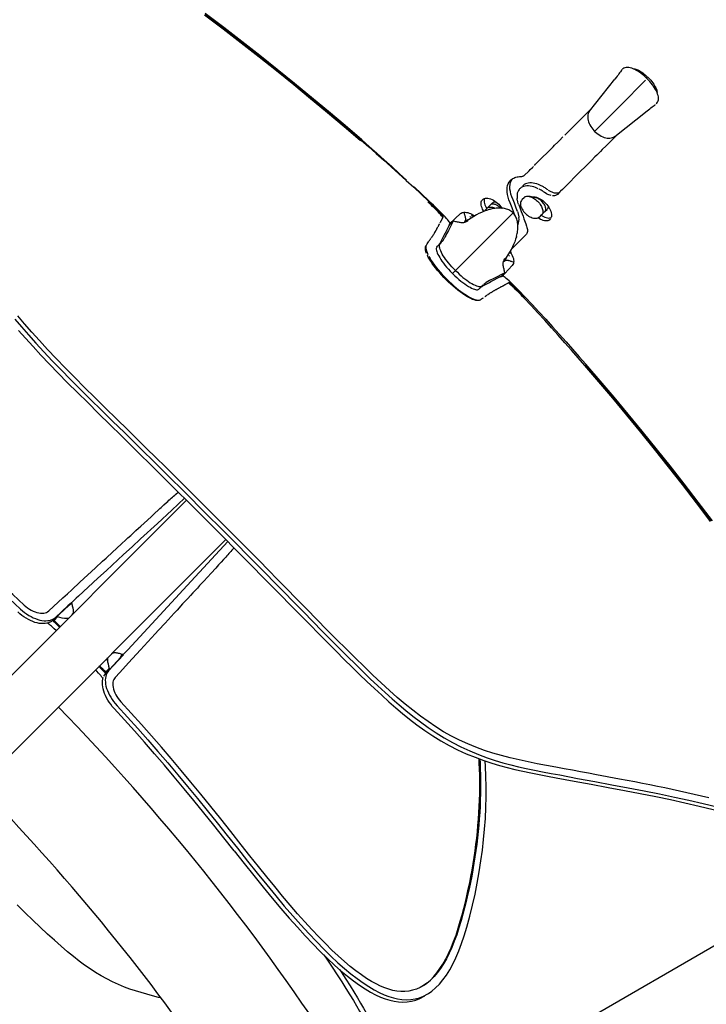
# Model space of a CAD drawing. Extents: x -553 to 568, y -553 to 2667.
# Drawn here: x 253 to 363, y 206 to 363 of the extents above; entities that cross this region are included whole.
import ezdxf

# ---------------------------------------------------------------- set-up
doc = ezdxf.new("R2010")
doc.units = 0
doc.header["$MEASUREMENT"] = 0
doc.layers.add('Luceplan', color=250, linetype='Continuous')

# ---------------------------------------------------------------- blocks, each defined once
blk = doc.blocks.new('Luceplan_Hope_D66-42_(top view)')
at = {"layer": 'Luceplan'}
for p, q in [((285.8, 361.35), (282.86, 363.58)), ((349.06, 354.46), (348.95, 354.31)), ((349.09, 354.5), (349.06, 354.46)), ((349.1, 354.52), (349.09, 354.5)), ((350.29, 354.99), (350.07, 355.01)), ((351.25, 354.67), (351, 354.79)), ((344.03, 348.06), (348.06, 353.14)), ((348.26, 353.4), (348.06, 353.14)), ((351.59, 351.59), (352.97, 352.97)), ((352.97, 353.44), (352.73, 353.65)), ((353.64, 352.74), (353.43, 352.98)), ((351.59, 351.59), (350.33, 350.33)), ((354.78, 351.01), (354.67, 351.26)), ((354.88, 350.77), (354.78, 351.01)), ((344.83, 344.83), (350.33, 350.33)), ((354.77, 349.34), (354.87, 349.49)), ((354.87, 349.49), (354.95, 349.67)), ((355.01, 350.08), (354.99, 350.3)), ((342.66, 346.79), (344.39, 348.51)), ((354.32, 348.96), (354.47, 349.07)), ((354.47, 349.07), (354.5, 349.09)), ((354.71, 349.27), (354.77, 349.34)), ((344.83, 344.83), (344.99, 344.69)), ((347.51, 343.39), (346.66, 342.53)), ((348.52, 344.39), (347.51, 343.39)), ((348.01, 343.99), (348.06, 344.03)), ((335.62, 339.76), (338.24, 342.37)), ((338.24, 342.37), (338.47, 342.61)), ((346.66, 342.53), (346.07, 341.94)), ((345.18, 341.05), (344.89, 340.76)), ((343.54, 339.41), (342.41, 338.27)), ((344.06, 339.92), (343.54, 339.41)), ((331.41, 336.94), (331.43, 336.96)), ((331.43, 336.96), (331.57, 337.1)), ((331.57, 337.1), (331.7, 337.22)), ((333.76, 337.89), (334.26, 338.4)), ((342.41, 338.27), (340.22, 336.08)), ((337.31, 335.6), (337.19, 335.68)), ((337.46, 335.49), (337.66, 335.37)), ((318.83, 333.42), (318.46, 333.78)), ((326.94, 333.89), (326.99, 333.94)), ((331.4, 333.44), (331.21, 333.96)), ((331.87, 333.91), (331.67, 334.43)), ((332.07, 333.39), (331.87, 333.91)), ((333.33, 334.03), (333.62, 334.32)), ((334.52, 334.46), (334.43, 334.48)), ((335.45, 334.27), (334.58, 334.45)), ((334.88, 334.39), (334.99, 334.41)), ((334.99, 334.41), (335.17, 334.41)), ((335.05, 334.35), (335.11, 334.41)), ((335.17, 334.41), (335.37, 334.39)), ((339.33, 335.19), (338.95, 334.81)), ((319.2, 333.08), (318.83, 333.42)), ((327.35, 332.19), (327.33, 332.14)), ((327.38, 333.13), (327.48, 332.91)), ((327.49, 332.37), (327.72, 332.6)), ((328.25, 333.12), (327.72, 332.6)), ((327.72, 332.6), (327.81, 332.67)), ((327.81, 332.67), (327.91, 332.72)), ((327.91, 332.72), (328.02, 332.76)), ((328.25, 333.12), (328.6, 333.47)), ((328.32, 333.18), (328.25, 333.12)), ((331.7, 332.66), (331.4, 333.44)), ((331.98, 331.91), (331.7, 332.66)), ((332.36, 332.6), (332.07, 333.39)), ((332.56, 332.06), (332.36, 332.6)), ((332.74, 333.23), (332.88, 332.85)), ((332.88, 332.85), (333.16, 332.09)), ((336.94, 332.06), (337.29, 332.41)), ((320.51, 331.77), (320.21, 332.08)), ((320.4, 330.58), (320.45, 330.65)), ((320.5, 330.76), (320.76, 331.24)), ((320.78, 331.49), (320.51, 331.77)), ((321.77, 330.11), (323.5, 331.74)), ((322.25, 322.24), (331.86, 331.86)), ((324.43, 330.64), (324.11, 330.33)), ((325.07, 331.27), (324.97, 331.19)), ((332.1, 331.6), (331.98, 331.91)), ((332.1, 331.6), (332.11, 331.54)), ((333.16, 332.09), (333.3, 331.7)), ((336.18, 331.3), (336.41, 331.53)), ((336.37, 331.49), (336.5, 331.41)), ((336.94, 332.06), (336.41, 331.53)), ((337.75, 330.8), (337.69, 330.75)), ((337.8, 330.86), (337.75, 330.8)), ((320.04, 329.88), (320.07, 329.95)), ((321.1, 328.67), (321.71, 329.86)), ((322.34, 330.56), (321.57, 329.08)), ((321.83, 330.22), (321.68, 329.94)), ((321.71, 329.86), (321.79, 330.01)), ((321.79, 330.01), (322.34, 330.56)), ((321.83, 330.22), (321.82, 330.26)), ((322.59, 330.5), (322.35, 330.56)), ((332.63, 329.94), (332.65, 329.99)), ((318.63, 327.56), (318.68, 327.63)), ((318.68, 327.63), (318.72, 327.68)), ((319.15, 328.32), (319.2, 328.4)), ((320.41, 327.36), (320.58, 327.68)), ((320.58, 327.68), (320.75, 328)), ((320.75, 328), (320.92, 328.33)), ((320.78, 327.56), (320.79, 327.59)), ((320.8, 327.59), (321.01, 327.99)), ((320.92, 328.33), (321.1, 328.67)), ((321.15, 328.26), (321.01, 327.99)), ((333.91, 328.38), (331.58, 326.04)), ((318.07, 326.74), (318.06, 326.74)), ((318.07, 326.74), (318.12, 326.82)), ((318.12, 326.82), (318.21, 326.96)), ((318.21, 326.96), (318.29, 327.08)), ((318.29, 327.08), (318.41, 327.25)), ((319.67, 326.32), (319.64, 326.2)), ((319.72, 326.4), (319.67, 326.32)), ((319.72, 326.41), (319.86, 326.56)), ((320.24, 327.03), (320.41, 327.36)), ((320.26, 326.94), (320.4, 327.1)), ((320.18, 324.74), (320.36, 324.46)), ((320.36, 324.46), (320.55, 324.17)), ((330.64, 324.43), (330.33, 324.11)), ((330.74, 324.76), (330.42, 324.32)), ((331.27, 325.07), (331.19, 324.98)), ((331.41, 325.82), (331.42, 325.68)), ((331.74, 323.5), (330.55, 322.23)), ((321.86, 322.6), (322.18, 322.27)), ((322.18, 322.27), (322.27, 322.18)), ((322.27, 322.18), (322.6, 321.86)), ((328.79, 321.42), (328.13, 321.08)), ((328.33, 320.92), (329.86, 321.71)), ((330.56, 322.34), (328.79, 321.42)), ((329.86, 321.71), (330.01, 321.79)), ((329.94, 321.68), (330.22, 321.82)), ((330.01, 321.79), (330.56, 322.34)), ((330.55, 322.23), (330.11, 321.76)), ((324.47, 320.35), (324.75, 320.17)), ((326.41, 319.72), (326.56, 319.86)), ((327.03, 320.24), (327.35, 320.41)), ((327.35, 320.41), (327.7, 320.59)), ((327.56, 320.78), (327.59, 320.79)), ((328.13, 321.08), (327.59, 320.8)), ((327.7, 320.59), (328.1, 320.8)), ((328.1, 320.8), (328.33, 320.92)), ((331.07, 320.66), (330.65, 320.45)), ((331.24, 320.76), (331.07, 320.66)), ((331.49, 320.78), (331.22, 321.03)), ((331.77, 320.51), (331.49, 320.78)), ((332.08, 320.21), (331.77, 320.51)), ((327.09, 318.29), (327.02, 318.25)), ((327.56, 318.63), (327.48, 318.58)), ((327.64, 318.69), (327.56, 318.63)), ((327.68, 318.72), (327.64, 318.69)), ((328.49, 319.26), (328.41, 319.21)), ((328.71, 319.39), (328.62, 319.34)), ((333.43, 318.84), (333.08, 319.2)), ((333.78, 318.46), (333.43, 318.84)), ((326.61, 317.99), (326.49, 317.93)), ((326.74, 318.06), (326.74, 318.06)), ((278.19, 287.12), (278.57, 287.44)), ((279.87, 286.14), (226.83, 233.1)), ((279.58, 286.44), (277.53, 284.56)), ((274.28, 283.56), (274.57, 283.83)), ((274.57, 283.83), (275.62, 284.79)), ((277.53, 284.56), (275.24, 282.45)), ((286.14, 279.87), (233.1, 226.83)), ((286.44, 279.57), (283.85, 276.77)), ((283.85, 276.77), (279.97, 272.56)), ((283.79, 274.53), (282.62, 273.26)), ((282.62, 273.26), (281.96, 272.54)), ((279.97, 272.56), (274.97, 267.13)), ((261.55, 269.83), (260.99, 269.32)), ((262.34, 270.56), (261.56, 269.78)), ((261.56, 269.78), (261.6, 269.64)), ((261.6, 269.64), (261.66, 269.43)), ((262.66, 270.86), (262.34, 270.56)), ((261.12, 269.37), (258.85, 267.28)), ((260.99, 269.32), (259, 267.48)), ((261.23, 269.45), (261.12, 269.37)), ((258.1, 266.35), (257.96, 266.42)), ((258.57, 266.96), (258.52, 266.98)), ((258.85, 267.28), (258.56, 267.01)), ((258.64, 266.92), (258.57, 266.96)), ((259.41, 266.39), (258.63, 267.08)), ((258.78, 266.79), (258.85, 266.73)), ((259.36, 267.58), (258.79, 267.02)), ((258.79, 267.02), (259.57, 266.23)), ((258.81, 267.32), (259, 267.48)), ((258.85, 266.73), (259.14, 266.46)), ((259.14, 266.46), (259.25, 266.36)), ((259.39, 266.36), (259.38, 266.37)), ((259.41, 266.34), (259.39, 266.36)), ((260.71, 267.29), (260.58, 267.3)), ((260.8, 267.29), (260.58, 267.3)), ((261.04, 267.31), (260.8, 267.29)), ((274.97, 267.13), (272.45, 264.39)), ((258.39, 266.08), (258.24, 266.22)), ((258.59, 265.89), (258.39, 266.08)), ((258.83, 265.67), (258.59, 265.89)), ((259.11, 265.41), (258.83, 265.67)), ((259.25, 266.36), (259.68, 265.95)), ((259.51, 266.25), (259.41, 266.34)), ((259.58, 266.17), (259.51, 266.25)), ((260.07, 266.34), (260.07, 266.34)), ((274.88, 264.85), (272.56, 262.33)), ((272.45, 264.39), (270.56, 262.34)), ((269.36, 261.68), (269.21, 261.72)), ((269.5, 261.64), (269.36, 261.68)), ((270.56, 262.34), (269.78, 261.56)), ((272.56, 262.33), (271.93, 261.65)), ((267.02, 258.56), (269.37, 261.12)), ((267.31, 261.04), (267.29, 260.8)), ((267.29, 260.8), (267.3, 260.58)), ((267.3, 260.58), (267.29, 260.7)), ((267.48, 258.99), (269.83, 261.55)), ((265.59, 258.92), (265.39, 259.12)), ((265.86, 258.62), (265.59, 258.92)), ((265.95, 259.68), (266.16, 259.46)), ((266.26, 259.41), (266.12, 259.54)), ((266.23, 259.57), (266.14, 259.65)), ((266.16, 259.46), (266.3, 259.31)), ((266.75, 259.06), (266.23, 259.57)), ((266.3, 259.31), (266.56, 259.04)), ((266.32, 259.34), (266.32, 259.35)), ((266.32, 259.34), (266.32, 259.34)), ((266.34, 260.07), (266.34, 260.07)), ((266.39, 259.41), (267.08, 258.63)), ((267.02, 258.8), (266.75, 259.06)), ((266.9, 258.66), (266.92, 258.64)), ((266.93, 258.62), (266.92, 258.64)), ((266.98, 258.52), (266.93, 258.62)), ((267.58, 259.36), (267.02, 258.8)), ((269.24, 258.73), (268.51, 257.94)), ((266.42, 257.96), (266.35, 258.1)), ((267.1, 258.36), (267.02, 258.1)), ((389.8, 230.17), (334.67, 198.34))]:
    blk.add_line(p, q, dxfattribs=at)
for points in [[(307.59, 343.3), (304.97, 345.56), (302.32, 347.8), (299.64, 350.02), (296.94, 352.24), (294.2, 354.44), (291.42, 356.65), (288.58, 358.86), (285.7, 361.07), (282.75, 363.3)], [(282.84, 363.42), (285.81, 361.17), (288.72, 358.94), (291.56, 356.72), (294.35, 354.51), (297.09, 352.31), (299.78, 350.1), (302.45, 347.88), (305.08, 345.65), (307.69, 343.41)], [(307.77, 343.46), (305.13, 345.74), (302.48, 347.99), (299.79, 350.24), (297.08, 352.46), (294.33, 354.68), (291.54, 356.9), (288.7, 359.12), (285.8, 361.35)], [(348.95, 354.31), (348.83, 354.14), (348.7, 353.97)], [(349.21, 354.64), (349.18, 354.61), (349.14, 354.56), (349.1, 354.52)], [(349.66, 354.94), (349.49, 354.87), (349.33, 354.76), (349.27, 354.71)], [(350.07, 355.01), (349.86, 354.99), (349.66, 354.94)], [(351, 354.79), (350.76, 354.88), (350.52, 354.95), (350.29, 354.99)], [(351.02, 354.78), (351.1, 354.78), (351.24, 354.77), (351.39, 354.73), (351.56, 354.68), (351.75, 354.6), (351.94, 354.5), (352.14, 354.38), (352.34, 354.25), (352.55, 354.11), (352.75, 353.95), (352.97, 353.77), (353.18, 353.58), (353.38, 353.38)], [(352.73, 353.65), (352.49, 353.86), (352.24, 354.05), (351.99, 354.23), (351.74, 354.4), (351.49, 354.54), (351.25, 354.67)], [(348.7, 353.97), (348.57, 353.79), (348.42, 353.6), (348.26, 353.4)], [(353.43, 352.98), (353.2, 353.21), (352.97, 353.44)], [(353.38, 353.38), (353.58, 353.18), (353.77, 352.97), (353.94, 352.76), (354.11, 352.55), (354.25, 352.34), (354.38, 352.14), (354.5, 351.94), (354.59, 351.76), (354.67, 351.57), (354.73, 351.4), (354.77, 351.24), (354.78, 351.1), (354.78, 351.02)], [(354.67, 351.26), (354.54, 351.5), (354.39, 351.75), (354.22, 352), (354.04, 352.25), (353.85, 352.5), (353.64, 352.74)], [(354.99, 350.3), (354.95, 350.53), (354.88, 350.77)], [(354.95, 349.67), (354.99, 349.86), (355.01, 350.08)], [(344.03, 348.06), (343.98, 347.99), (343.89, 347.83)], [(348.06, 344.03), (353.2, 348.11), (353.41, 348.27), (353.61, 348.43), (353.8, 348.58), (353.98, 348.71)], [(353.98, 348.71), (354.15, 348.84), (354.32, 348.96)], [(354.68, 349.25), (354.67, 349.24), (354.66, 349.23), (354.65, 349.23), (354.64, 349.22)], [(354.7, 349.27), (354.7, 349.27)], [(341.7, 345.83), (342.03, 346.15), (342.66, 346.79)], [(343.89, 347.83), (343.82, 347.65), (343.77, 347.46), (343.75, 347.25)], [(343.75, 347.25), (343.75, 347.04), (343.77, 346.81), (343.82, 346.58), (343.89, 346.34), (343.98, 346.1), (344.1, 345.86), (344.23, 345.63), (344.38, 345.39)], [(340.1, 344.24), (340.41, 344.55), (340.73, 344.86), (341.05, 345.18), (341.7, 345.83)], [(344.38, 345.39), (344.54, 345.17), (344.72, 344.96), (344.83, 344.83)], [(307.69, 343.41), (308.89, 342.36), (310.09, 341.3), (311.28, 340.24), (312.48, 339.17), (313.67, 338.09), (314.86, 337.01), (316.04, 335.93), (317.22, 334.83), (318.4, 333.73)], [(307.77, 343.46), (308.97, 342.41), (310.17, 341.35), (311.36, 340.29), (312.55, 339.22), (313.74, 338.14), (314.92, 337.06)], [(338.47, 342.61), (338.97, 343.1), (339.24, 343.37)], [(339.24, 343.37), (339.8, 343.94)], [(344.99, 344.69), (345.2, 344.52), (345.43, 344.36)], [(345.43, 344.36), (345.66, 344.21), (345.89, 344.08), (346.13, 343.97), (346.37, 343.88), (346.61, 343.81), (346.84, 343.77), (347.07, 343.75)], [(347.07, 343.75), (347.29, 343.75), (347.49, 343.78), (347.68, 343.83), (347.85, 343.9), (348.01, 343.99)], [(346.07, 341.94), (345.77, 341.64), (345.18, 341.05)], [(344.89, 340.76), (344.33, 340.2), (344.06, 339.92)], [(253.15, 313.16), (254.26, 311.9), (255.45, 310.58), (256.71, 309.22), (258.05, 307.81), (259.47, 306.34), (260.95, 304.84), (262.51, 303.28), (264.15, 301.66), (265.86, 299.96), (267.65, 298.2), (269.51, 296.38)], [(252.57, 314.93), (253.6, 313.7), (254.71, 312.43), (255.9, 311.12), (257.17, 309.75), (258.51, 308.33), (259.93, 306.87), (261.41, 305.36), (262.97, 303.8), (264.61, 302.18), (266.32, 300.48), (268.12, 298.72), (269.99, 296.89)], [(270.52, 297.33), (268.72, 299.09), (266.98, 300.8), (265.29, 302.47), (263.66, 304.09), (262.09, 305.66), (260.58, 307.19), (259.14, 308.67), (257.77, 310.12), (256.47, 311.53), (255.25, 312.89), (254.1, 314.2), (253.04, 315.48)], [(334.26, 338.4), (334.43, 338.57), (334.6, 338.74)], [(334.6, 338.74), (334.94, 339.08), (335.11, 339.25)], [(335.28, 339.42), (335.45, 339.59), (335.62, 339.76)], [(330.91, 335.16), (330.9, 335.53), (330.92, 335.88), (330.99, 336.2), (331.1, 336.48), (331.25, 336.73), (331.41, 336.94)], [(331.38, 336.35), (331.45, 336.67), (331.56, 336.96), (331.7, 337.21)], [(331.7, 337.22), (331.84, 337.32), (331.99, 337.4), (332.16, 337.48), (332.33, 337.54), (332.51, 337.59), (332.69, 337.62), (332.89, 337.64), (333.17, 337.65)], [(333.17, 337.65), (333.26, 337.66), (333.35, 337.68), (333.43, 337.7), (333.5, 337.73), (333.57, 337.76), (333.64, 337.8), (333.7, 337.84), (333.76, 337.89)], [(316.11, 335.98), (317.28, 334.88), (318.46, 333.78)], [(331.67, 334.43), (331.53, 334.85), (331.43, 335.25), (331.37, 335.63), (331.36, 336), (331.38, 336.35)], [(332.91, 335.69), (332.83, 335.6), (332.71, 335.42), (332.61, 335.22), (332.54, 334.99), (332.5, 334.73), (332.49, 334.45), (332.5, 334.15)], [(334.06, 336.15), (333.81, 336.13), (333.58, 336.08), (333.37, 336), (333.17, 335.9), (332.99, 335.76), (332.91, 335.69)], [(336.23, 336.23), (335.92, 336.36), (335.63, 336.46), (335.34, 336.54), (335.06, 336.59), (334.79, 336.62), (334.52, 336.62), (334.28, 336.6), (334.04, 336.55), (333.83, 336.47), (333.63, 336.37), (333.45, 336.24), (333.38, 336.17)], [(335.76, 335.76), (335.46, 335.89), (335.16, 335.99), (334.88, 336.07), (334.6, 336.12), (334.32, 336.15), (334.06, 336.15)], [(335.88, 335.7), (335.76, 335.76)], [(336.84, 335.13), (336.72, 335.22), (336.6, 335.3), (336.48, 335.37), (336.36, 335.45), (336.24, 335.52), (336.12, 335.58), (336, 335.64)], [(337.19, 335.68), (337.07, 335.76), (336.95, 335.84), (336.83, 335.91), (336.71, 335.98), (336.59, 336.05), (336.47, 336.11), (336.35, 336.17), (336.23, 336.23)], [(337.32, 335.59), (337.34, 335.57), (337.36, 335.56), (337.38, 335.55)], [(337.66, 335.37), (337.85, 335.27), (338.05, 335.19), (338.24, 335.12)], [(339.74, 335.6), (339.42, 335.29), (339.33, 335.19)], [(340.22, 336.08), (339.9, 335.76), (339.74, 335.6)], [(326.8, 333.07), (326.78, 333.27), (326.78, 333.45), (326.81, 333.61), (326.86, 333.76), (326.94, 333.89)], [(326.99, 333.94), (327.05, 334), (327.18, 334.08)], [(327.18, 334.08), (327.32, 334.14), (327.49, 334.18), (327.68, 334.19)], [(327.28, 334.13), (327.27, 334.09), (327.24, 333.92), (327.24, 333.74), (327.26, 333.55)], [(327.68, 334.19), (327.87, 334.18), (328.08, 334.14)], [(328.08, 334.14), (328.29, 334.07), (328.51, 333.98), (328.73, 333.87), (328.95, 333.74), (329.17, 333.59), (329.38, 333.42), (329.58, 333.24), (329.77, 333.05), (329.94, 332.84), (330.1, 332.63), (330.11, 332.61)], [(331.21, 333.96), (331.07, 334.38), (330.97, 334.78), (330.91, 335.16)], [(332.74, 333.23), (332.7, 333.34), (332.63, 333.55), (332.6, 333.65), (332.58, 333.75), (332.56, 333.85), (332.54, 333.95), (332.52, 334.05), (332.5, 334.15)], [(333.33, 334.03), (333.27, 333.96), (333.18, 333.83), (333.12, 333.69), (333.07, 333.54), (333.05, 333.38), (333.05, 333.2), (333.07, 333.02), (333.12, 332.83)], [(333.62, 334.32), (333.71, 334.39), (333.81, 334.44), (333.92, 334.49), (334.04, 334.51), (334.18, 334.51), (334.33, 334.5), (334.43, 334.48)], [(334.43, 334.48), (334.48, 334.47), (334.63, 334.43), (334.8, 334.37)], [(334.8, 334.37), (334.96, 334.29), (335.12, 334.2)], [(335.12, 334.2), (335.29, 334.09), (335.45, 333.98), (335.61, 333.84), (335.76, 333.7), (335.91, 333.55), (336.05, 333.38), (336.17, 333.21), (336.28, 333.05), (336.38, 332.88), (336.46, 332.71), (336.52, 332.55), (336.56, 332.39), (336.59, 332.24), (336.6, 332.1), (336.6, 331.96), (336.58, 331.84)], [(335.37, 334.39), (335.58, 334.34), (335.79, 334.27)], [(337.07, 332.56), (337.05, 332.69), (337.02, 332.82), (336.96, 332.95), (336.9, 333.09), (336.82, 333.23), (336.73, 333.36), (336.62, 333.49), (336.51, 333.63), (336.38, 333.75), (336.25, 333.86), (336.11, 333.97), (335.98, 334.06), (335.84, 334.13), (335.7, 334.2), (335.57, 334.24), (335.45, 334.27)], [(335.79, 334.27), (336.01, 334.17), (336.22, 334.06), (336.44, 333.92), (336.65, 333.76), (336.86, 333.58), (337.05, 333.4), (337.23, 333.19), (337.4, 332.99), (337.55, 332.77), (337.68, 332.55), (337.79, 332.32), (337.88, 332.11), (337.94, 331.89)], [(336.85, 335.12), (336.84, 335.13)], [(336.98, 335.03), (336.97, 335.04), (336.95, 335.05), (336.94, 335.06), (336.92, 335.08), (336.9, 335.09), (336.89, 335.1), (336.87, 335.11)], [(337.95, 334.61), (337.76, 334.66), (337.57, 334.73), (337.38, 334.81), (337.19, 334.91), (336.98, 335.03)], [(338.95, 334.81), (338.84, 334.73), (338.73, 334.66), (338.6, 334.61), (338.45, 334.58), (338.29, 334.57), (338.13, 334.58)], [(338.24, 335.12), (338.42, 335.07), (338.6, 335.04), (338.77, 335.03), (338.93, 335.04), (339.07, 335.07), (339.2, 335.12), (339.32, 335.19)], [(318.81, 333.13), (318.56, 333.37), (318.3, 333.62)], [(319.15, 333.01), (318.91, 333.24), (318.66, 333.49), (318.4, 333.73)], [(320.66, 331.14), (320.65, 331.17), (320.62, 331.22), (320.56, 331.3), (320.48, 331.4), (320.38, 331.53), (320.25, 331.67), (320.1, 331.84), (319.92, 332.02), (319.73, 332.22), (319.52, 332.43), (319.29, 332.66), (319.06, 332.89), (318.81, 333.13)], [(320.76, 331.24), (320.75, 331.27), (320.72, 331.33), (320.67, 331.4), (320.59, 331.51), (320.48, 331.63), (320.35, 331.78), (320.2, 331.94), (320.02, 332.13), (319.83, 332.33), (319.62, 332.54), (319.39, 332.77), (319.15, 333.01)], [(320.21, 332.08), (319.89, 332.4), (319.55, 332.74), (319.2, 333.08)], [(328.1, 332.4), (328.04, 332.38), (327.65, 332.26), (327.25, 332.12), (326.85, 331.94), (326.44, 331.75), (326.03, 331.53), (325.61, 331.29), (325.18, 331.03), (324.76, 330.74), (324.32, 330.42)], [(327.21, 332.1), (327.14, 332.21), (327.02, 332.43), (326.92, 332.65), (326.85, 332.86), (326.8, 333.07)], [(327.26, 333.55), (327.31, 333.34), (327.38, 333.13)], [(327.49, 332.36), (327.43, 332.3), (327.35, 332.19)], [(327.48, 332.91), (327.6, 332.69), (327.68, 332.56)], [(328.02, 332.76), (328.14, 332.78), (328.28, 332.79), (328.42, 332.78), (328.57, 332.75)], [(331.68, 332.02), (331.52, 332.13), (331.36, 332.23), (331.19, 332.32), (331.02, 332.39), (330.84, 332.46), (330.67, 332.51), (330.49, 332.55), (330.31, 332.59), (330.12, 332.61), (329.93, 332.63), (329.74, 332.63), (329.55, 332.63), (329.35, 332.62), (329.16, 332.61), (328.96, 332.58), (328.76, 332.55), (328.56, 332.51), (328.35, 332.47), (328.15, 332.41), (328.1, 332.4)], [(329.88, 332.63), (329.78, 332.72), (329.65, 332.84), (329.51, 332.94), (329.38, 333.03), (329.24, 333.11), (329.1, 333.17), (328.97, 333.21), (328.84, 333.25), (328.72, 333.27), (328.6, 333.27), (328.5, 333.25), (328.4, 333.22), (328.32, 333.18)], [(328.57, 332.75), (328.73, 332.7), (328.89, 332.64), (329.02, 332.58)], [(328.6, 333.47), (328.67, 333.53), (328.76, 333.58), (328.85, 333.6), (328.96, 333.62), (329.08, 333.61), (329.15, 333.6)], [(333.12, 332.83), (333.2, 332.64), (333.29, 332.45), (333.4, 332.27), (333.52, 332.09), (333.67, 331.92), (333.82, 331.77), (333.99, 331.62), (334.16, 331.48), (334.34, 331.36), (334.53, 331.25), (334.72, 331.16), (334.92, 331.09), (335.12, 331.04)], [(336.94, 332.06), (336.99, 332.13), (337.04, 332.22), (337.07, 332.32), (337.08, 332.44), (337.07, 332.56)], [(337.42, 332.96), (337.43, 332.9), (337.43, 332.78), (337.42, 332.67), (337.39, 332.57), (337.35, 332.48), (337.29, 332.41)], [(320.45, 330.65), (320.48, 330.72), (320.5, 330.76)], [(321.58, 330.6), (321.43, 330.78), (321.24, 330.99), (321.03, 331.22), (320.78, 331.49)], [(323.5, 331.74), (323.62, 331.83), (323.76, 331.9), (323.91, 331.94), (324.08, 331.96), (324.26, 331.96), (324.45, 331.94), (324.65, 331.9), (324.86, 331.83), (325.07, 331.74), (325.28, 331.64), (325.49, 331.51), (325.7, 331.37)], [(324.29, 331.15), (324.27, 331.23), (324.25, 331.31), (324.23, 331.4), (324.2, 331.48), (324.17, 331.56), (324.14, 331.65), (324.11, 331.74), (324.09, 331.82), (324.04, 331.96)], [(324.06, 330.32), (324.09, 330.35), (324.13, 330.4), (324.16, 330.44), (324.2, 330.49), (324.23, 330.54), (324.26, 330.59), (324.29, 330.65), (324.31, 330.71), (324.32, 330.77), (324.33, 330.84), (324.33, 330.91), (324.32, 330.99), (324.31, 331.07), (324.29, 331.15)], [(324.43, 330.64), (324.51, 330.71), (324.61, 330.77)], [(324.61, 330.77), (324.73, 330.82), (324.85, 330.85), (324.93, 330.86)], [(325.62, 331.42), (325.54, 331.42), (325.4, 331.4), (325.28, 331.37), (325.17, 331.33)], [(331.86, 331.86), (331.82, 331.9), (331.68, 332.02)], [(332.4, 328.1), (332.41, 328.15), (332.47, 328.35), (332.51, 328.56), (332.55, 328.76), (332.58, 328.96), (332.61, 329.16), (332.62, 329.36), (332.63, 329.55), (332.63, 329.74), (332.63, 329.93), (332.61, 330.12), (332.59, 330.3), (332.55, 330.49), (332.51, 330.67), (332.46, 330.84), (332.39, 331.02), (332.32, 331.19), (332.23, 331.36), (332.13, 331.52), (332.02, 331.68), (331.9, 331.82), (331.86, 331.86)], [(332.56, 332.06), (332.6, 331.96), (332.64, 331.85), (332.67, 331.75), (332.7, 331.65), (332.72, 331.54), (332.75, 331.44), (332.76, 331.34), (332.78, 331.24), (332.79, 331.15)], [(332.65, 329.99), (332.74, 330.24), (332.79, 330.52), (332.81, 330.82), (332.79, 331.15)], [(333.3, 331.7), (333.45, 331.32), (333.59, 330.92)], [(333.59, 330.92), (333.88, 330.13), (334.02, 329.74)], [(335.12, 331.04), (335.31, 331.01), (335.5, 331.01), (335.69, 331.04), (335.85, 331.09), (335.99, 331.16)], [(336.88, 330.61), (336.67, 330.66), (336.46, 330.73), (336.24, 330.83), (336.02, 330.95), (335.82, 331.08)], [(335.99, 331.16), (336.11, 331.24), (336.18, 331.3)], [(336.58, 331.84), (336.54, 331.72), (336.48, 331.62), (336.41, 331.53)], [(336.5, 331.41), (336.72, 331.29), (336.94, 331.19)], [(337.69, 330.75), (337.56, 330.67), (337.42, 330.62), (337.25, 330.59), (337.07, 330.59), (336.88, 330.61)], [(336.94, 331.19), (337.15, 331.12), (337.35, 331.07), (337.55, 331.04), (337.73, 331.05), (337.9, 331.08), (337.93, 331.09)], [(337.94, 331.89), (337.99, 331.68), (338, 331.49)], [(338, 331.49), (337.99, 331.3), (337.95, 331.13)], [(319.5, 328.89), (319.53, 328.95), (319.56, 329), (319.59, 329.06), (319.62, 329.12), (319.65, 329.18), (319.72, 329.3)], [(319.72, 329.3), (319.75, 329.36), (319.79, 329.42), (319.82, 329.49), (319.86, 329.56)], [(319.9, 329.62), (319.93, 329.69), (319.97, 329.75), (320.04, 329.88)], [(320.07, 329.95), (320.14, 330.07), (320.17, 330.13)], [(320.26, 330.3), (320.31, 330.4), (320.34, 330.45), (320.36, 330.49), (320.38, 330.53), (320.4, 330.58)], [(321.57, 329.08), (321.29, 328.53), (321.15, 328.26)], [(321.82, 330.26), (321.78, 330.34), (321.7, 330.45), (321.58, 330.6)], [(321.71, 329.86), (321.71, 329.87), (321.68, 329.91), (321.68, 329.94)], [(324.65, 330.57), (324.63, 330.56), (324.6, 330.54), (324.56, 330.52), (324.51, 330.5), (324.45, 330.47), (324.38, 330.43), (324.3, 330.4), (324.21, 330.36), (324.1, 330.33), (323.99, 330.3), (323.86, 330.29), (323.73, 330.29), (323.6, 330.29), (323.46, 330.31), (323.31, 330.33), (323.17, 330.36), (323.03, 330.39), (322.88, 330.43), (322.74, 330.46), (322.59, 330.5)], [(324.66, 330.57), (324.66, 330.57)], [(334.02, 329.74), (334.08, 329.55), (334.12, 329.37), (334.15, 329.2), (334.15, 329.04), (334.14, 328.88), (334.11, 328.73), (334.06, 328.6), (334, 328.48), (333.91, 328.38)], [(318.41, 327.25), (318.48, 327.35), (318.51, 327.4), (318.54, 327.44), (318.57, 327.48), (318.63, 327.56)], [(318.72, 327.68), (318.74, 327.71), (318.76, 327.74)], [(318.81, 327.82), (318.84, 327.85), (318.89, 327.93), (318.95, 328.01)], [(318.95, 328.01), (318.97, 328.04), (319, 328.08), (319.02, 328.12), (319.05, 328.16), (319.08, 328.2), (319.13, 328.28)], [(319.2, 328.4), (319.25, 328.48), (319.28, 328.52), (319.36, 328.65)], [(319.36, 328.65), (319.38, 328.7), (319.41, 328.75), (319.5, 328.89)], [(320.4, 327.1), (320.48, 327.2), (320.55, 327.28), (320.62, 327.35), (320.67, 327.42), (320.71, 327.48), (320.75, 327.52), (320.78, 327.56)], [(332.4, 328.1), (332.39, 328.04), (332.26, 327.65), (332.12, 327.25), (331.95, 326.85), (331.75, 326.44), (331.54, 326.03), (331.29, 325.61), (331.03, 325.18), (330.74, 324.76)], [(318.09, 325.42), (318, 325.69), (317.93, 325.93), (317.9, 326.14), (317.9, 326.33), (317.93, 326.49), (317.98, 326.61)], [(318.06, 326.74), (318, 326.61), (317.97, 326.45), (317.98, 326.26), (318.01, 326.04), (318.07, 325.8), (318.17, 325.53), (318.3, 325.24)], [(319.64, 326.2), (319.64, 326.06), (319.67, 325.88), (319.72, 325.69), (319.8, 325.48), (319.9, 325.25), (320.03, 325), (320.18, 324.74)], [(319.86, 326.56), (319.94, 326.65), (320.01, 326.73), (320.07, 326.8), (320.12, 326.87), (320.16, 326.92), (320.2, 326.97), (320.22, 327.01), (320.24, 327.03)], [(320.75, 325.05), (320.6, 325.31), (320.46, 325.57), (320.35, 325.81), (320.26, 326.03), (320.2, 326.24), (320.16, 326.42), (320.15, 326.59), (320.16, 326.73), (320.2, 326.85), (320.26, 326.94)], [(331.58, 326.04), (331.54, 325.99), (331.5, 325.93), (331.49, 325.86), (331.48, 325.78), (331.48, 325.7), (331.5, 325.6), (331.53, 325.51), (331.57, 325.41)], [(321.21, 321.22), (320.86, 321.58), (320.51, 321.95), (320.18, 322.33), (319.86, 322.7), (319.55, 323.08), (319.27, 323.45), (319.01, 323.81), (318.77, 324.16), (318.56, 324.5), (318.37, 324.83), (318.22, 325.13)], [(318.45, 324.94), (318.64, 324.61), (318.85, 324.27), (319.09, 323.92), (319.35, 323.56), (319.63, 323.19), (319.94, 322.81), (320.26, 322.43), (320.6, 322.05), (320.95, 321.68), (321.31, 321.31)], [(321.13, 324.48), (320.93, 324.77), (320.75, 325.05)], [(322.7, 322.7), (322.4, 322.99), (322.11, 323.29), (321.84, 323.59), (321.59, 323.89), (321.35, 324.19), (321.13, 324.48)], [(330.56, 322.34), (330.5, 322.6), (330.46, 322.74), (330.43, 322.89), (330.39, 323.04), (330.36, 323.18), (330.33, 323.32), (330.31, 323.46), (330.29, 323.59), (330.29, 323.72), (330.29, 323.85), (330.3, 323.97), (330.32, 324.08), (330.36, 324.18), (330.39, 324.27), (330.42, 324.36), (330.46, 324.43), (330.49, 324.5), (330.52, 324.55), (330.54, 324.59), (330.55, 324.62)], [(330.64, 324.43), (330.71, 324.52), (330.77, 324.61)], [(330.77, 324.61), (330.82, 324.73), (330.85, 324.85), (330.86, 324.93)], [(331.42, 325.68), (331.42, 325.54), (331.4, 325.4)], [(331.57, 325.41), (331.74, 325.07), (331.84, 324.83), (331.91, 324.6), (331.95, 324.38), (331.97, 324.17), (331.95, 323.97), (331.91, 323.8), (331.84, 323.64), (331.74, 323.5)], [(320.55, 324.17), (320.77, 323.87), (321.02, 323.56), (321.28, 323.24), (321.56, 322.92), (321.86, 322.6)], [(330.32, 324.06), (330.36, 324.09), (330.4, 324.13), (330.49, 324.2), (330.54, 324.23), (330.59, 324.26), (330.65, 324.29), (330.71, 324.31), (330.77, 324.32), (330.84, 324.33), (330.91, 324.33), (330.99, 324.32), (331.07, 324.31), (331.15, 324.29)], [(331.15, 324.29), (331.23, 324.27), (331.4, 324.23), (331.48, 324.2), (331.56, 324.17), (331.65, 324.14), (331.74, 324.11)], [(331.74, 324.11), (331.91, 324.05), (331.96, 324.04)], [(326.49, 317.93), (326.33, 317.9), (326.14, 317.9), (325.93, 317.93), (325.69, 318), (325.42, 318.09), (325.13, 318.22), (324.83, 318.38), (324.5, 318.56), (324.16, 318.77), (323.81, 319.01), (323.45, 319.27), (323.08, 319.55), (322.7, 319.86), (322.33, 320.18), (321.95, 320.51), (321.58, 320.86), (321.21, 321.22)], [(321.31, 321.31), (321.68, 320.95), (322.05, 320.6), (322.43, 320.26), (322.81, 319.94), (323.19, 319.63), (323.56, 319.35), (323.92, 319.09), (324.27, 318.85), (324.61, 318.64), (324.94, 318.45), (325.24, 318.3), (325.53, 318.17), (325.8, 318.07), (326.04, 318.01), (326.26, 317.98), (326.45, 317.97), (326.61, 318), (326.74, 318.06)], [(322.6, 321.86), (322.92, 321.56), (323.24, 321.28), (323.56, 321.01), (323.87, 320.77), (324.18, 320.55), (324.47, 320.35)], [(322.7, 322.7), (323, 322.4), (323.29, 322.11), (323.59, 321.84), (323.89, 321.59), (324.19, 321.35), (324.48, 321.13)], [(329.94, 321.68), (329.91, 321.68), (329.86, 321.71)], [(330.6, 321.58), (330.45, 321.7), (330.34, 321.78), (330.26, 321.82), (330.22, 321.82)], [(331.22, 321.03), (330.99, 321.25), (330.78, 321.43), (330.6, 321.58)], [(324.48, 321.13), (324.77, 320.93), (325.05, 320.75)], [(324.75, 320.17), (325.01, 320.02), (325.26, 319.89), (325.49, 319.79), (325.7, 319.72), (325.89, 319.67), (326.06, 319.64), (326.2, 319.64), (326.32, 319.67), (326.4, 319.72)], [(325.05, 320.75), (325.32, 320.6), (325.57, 320.46), (325.81, 320.35), (326.03, 320.27), (326.24, 320.2), (326.42, 320.16), (326.59, 320.15), (326.73, 320.16), (326.85, 320.2), (326.94, 320.26)], [(326.56, 319.86), (326.65, 319.94), (326.73, 320.01), (326.8, 320.07), (326.87, 320.12), (326.92, 320.16), (326.97, 320.2), (327, 320.22), (327.03, 320.24)], [(326.94, 320.26), (327.11, 320.4), (327.2, 320.48)], [(327.28, 320.55), (327.35, 320.61), (327.42, 320.67), (327.48, 320.71), (327.52, 320.75), (327.56, 320.78)], [(329.81, 320), (329.68, 319.93), (329.61, 319.89), (329.54, 319.85), (329.47, 319.81), (329.4, 319.78), (329.34, 319.74), (329.27, 319.71), (329.21, 319.67), (329.15, 319.64), (329.09, 319.6), (329.03, 319.57)], [(330.12, 320.16), (330, 320.1), (329.94, 320.07), (329.81, 320)], [(330.54, 320.39), (330.46, 320.34), (330.42, 320.32), (330.37, 320.3), (330.33, 320.27), (330.28, 320.25), (330.23, 320.22), (330.17, 320.19)], [(330.65, 320.45), (330.58, 320.41), (330.54, 320.39)], [(333.13, 318.81), (332.89, 319.06), (332.66, 319.29), (332.43, 319.52), (332.22, 319.73), (332.02, 319.92), (331.84, 320.09), (331.67, 320.25), (331.53, 320.38), (331.4, 320.48), (331.3, 320.56), (331.22, 320.62), (331.17, 320.65), (331.14, 320.65)], [(333.01, 319.15), (332.77, 319.39), (332.55, 319.62), (332.33, 319.83), (332.13, 320.02), (331.95, 320.2), (331.78, 320.35), (331.64, 320.48), (331.51, 320.58), (331.4, 320.67), (331.33, 320.72), (331.27, 320.75), (331.24, 320.76)], [(333.08, 319.2), (332.74, 319.55), (332.4, 319.88), (332.08, 320.21)], [(327.02, 318.25), (326.82, 318.12), (326.74, 318.06)], [(327.48, 318.58), (327.44, 318.54), (327.4, 318.51), (327.35, 318.48)], [(327.93, 318.9), (327.9, 318.87), (327.86, 318.85), (327.82, 318.82), (327.74, 318.77)], [(328.21, 319.08), (328.17, 319.06), (328.01, 318.95), (327.93, 318.9)], [(328.41, 319.21), (328.33, 319.16), (328.29, 319.13)], [(328.62, 319.34), (328.57, 319.31), (328.53, 319.28), (328.49, 319.26)], [(329.03, 319.57), (328.91, 319.51), (328.86, 319.47), (328.81, 319.44), (328.71, 319.39)], [(333.73, 318.4), (333.49, 318.66), (333.25, 318.91), (333.01, 319.15)], [(333.62, 318.3), (333.37, 318.56), (333.13, 318.81)], [(343.3, 307.59), (342.25, 308.79), (341.19, 309.99), (340.13, 311.19), (339.06, 312.38), (337.98, 313.57), (336.9, 314.76), (335.82, 315.94), (334.72, 317.12), (333.62, 318.3)], [(333.78, 318.46), (334.88, 317.28), (335.98, 316.1), (337.06, 314.92), (338.15, 313.74), (339.22, 312.55), (340.29, 311.36), (341.35, 310.17), (342.41, 308.97), (343.46, 307.77)], [(363.3, 282.76), (361.06, 285.72), (358.83, 288.62), (356.61, 291.47), (354.4, 294.26), (352.2, 296.99), (349.99, 299.69), (347.77, 302.36), (345.54, 304.99), (343.3, 307.59)], [(343.41, 307.68), (345.67, 305.06), (347.91, 302.41), (350.14, 299.74), (352.35, 297.03), (354.56, 294.3), (356.76, 291.51), (358.98, 288.67), (361.19, 285.79), (363.42, 282.84)], [(363.59, 282.86), (361.33, 285.83), (359.09, 288.73), (356.86, 291.59), (354.64, 294.38), (352.42, 297.12), (350.2, 299.83), (347.97, 302.51), (345.72, 305.15), (343.46, 307.77)], [(269.51, 296.38), (271.02, 294.9), (272.52, 293.42), (274.02, 291.94), (275.52, 290.46), (277.02, 288.97), (278.52, 287.49), (280.02, 286), (281.52, 284.5), (283.01, 283.01)], [(269.99, 296.89), (271.49, 295.41), (273, 293.93), (274.5, 292.45), (276, 290.96), (277.51, 289.47), (279.01, 287.98), (280.51, 286.49), (282.01, 285), (283.51, 283.5)], [(283.99, 283.99), (282.5, 285.48), (281.01, 286.97), (279.51, 288.46), (278.02, 289.94), (276.52, 291.43), (275.02, 292.91), (273.52, 294.38), (272.02, 295.86), (270.52, 297.33)], [(254.04, 269.45), (252.22, 271.11), (250.4, 272.74), (248.58, 274.36), (246.75, 275.95), (244.91, 277.53), (243.05, 279.1), (241.17, 280.67), (239.26, 282.23), (237.33, 283.81), (235.36, 285.39), (233.35, 286.99), (231.3, 288.59)], [(230.75, 287.99), (232.8, 286.36), (234.82, 284.76), (236.79, 283.16), (238.73, 281.59), (240.62, 280.02), (242.5, 278.45), (244.35, 276.88), (246.19, 275.3), (248.02, 273.7), (249.83, 272.1), (251.63, 270.47), (253.43, 268.82)], [(276.29, 285.4), (276.69, 285.78), (276.89, 285.95), (277.08, 286.13), (277.27, 286.3), (277.46, 286.47), (277.64, 286.64), (277.83, 286.8), (278.01, 286.96), (278.19, 287.12)], [(275.62, 284.79), (275.85, 285), (276.29, 285.4)], [(297.33, 270.52), (295.86, 272.02), (294.38, 273.52), (292.91, 275.02), (291.43, 276.52), (289.94, 278.02), (286.97, 281.01), (285.49, 282.5), (283.99, 283.99)], [(275.24, 282.45), (272.56, 279.97), (271.21, 278.73), (269.85, 277.48), (267.13, 274.97)], [(272.6, 282.02), (273.65, 282.98), (274.28, 283.56)], [(283.01, 283.01), (284.51, 281.52), (286, 280.02), (287.49, 278.52), (288.97, 277.03), (290.46, 275.52), (291.94, 274.02), (293.42, 272.52), (294.9, 271.02), (296.38, 269.51)], [(283.51, 283.5), (285, 282.01), (286.49, 280.51), (287.98, 279.01), (289.47, 277.51), (290.96, 276.01), (292.45, 274.5), (293.93, 273), (295.41, 271.49), (296.89, 269.99)], [(269.64, 279.29), (270.11, 279.72), (270.56, 280.14), (271, 280.54), (271.43, 280.93), (271.83, 281.31), (272.23, 281.67), (272.6, 282.02)], [(268.14, 277.91), (268.66, 278.38), (269.64, 279.29)], [(265.37, 275.35), (266.52, 276.41), (267.07, 276.92), (268.14, 277.91)], [(287.44, 278.57), (287.12, 278.19), (286.96, 278), (286.79, 277.82), (286.63, 277.63), (286.46, 277.45), (286.29, 277.26), (286.12, 277.07), (285.94, 276.88), (285.76, 276.68)], [(284.98, 275.83), (284.77, 275.59), (284.54, 275.34), (283.79, 274.53)], [(285.76, 276.68), (285.39, 276.27), (284.98, 275.83)], [(267.13, 274.97), (265.76, 273.71), (262.66, 270.86)], [(263.55, 273.68), (264.78, 274.81), (265.37, 275.35)], [(261.6, 271.88), (262.92, 273.09), (263.55, 273.68)], [(260.2, 270.6), (260.91, 271.25), (261.6, 271.88)], [(281.96, 272.54), (281.61, 272.16), (281.25, 271.77), (280.88, 271.37), (280.5, 270.95), (280.1, 270.52), (279.69, 270.07), (279.26, 269.62)], [(257.94, 268.51), (258.72, 269.23), (260.2, 270.6)], [(261.61, 269.6), (261.48, 269.57), (261.35, 269.52), (261.23, 269.45)], [(261.55, 269.83), (261.66, 269.92), (261.74, 269.96)], [(279.26, 269.62), (278.38, 268.66), (277.92, 268.16)], [(296.38, 269.51), (297.96, 267.89), (299.49, 266.34), (300.95, 264.85), (302.36, 263.44), (303.7, 262.09), (305, 260.8), (306.24, 259.57), (307.43, 258.41), (308.61, 257.27), (309.79, 256.16), (310.96, 255.09), (312.1, 254.07), (313.2, 253.11), (314.27, 252.21), (315.38, 251.31), (316.57, 250.4), (317.8, 249.51), (319.07, 248.66), (320.36, 247.87), (321.67, 247.12), (323.01, 246.43), (324.41, 245.79), (325.82, 245.22), (327.19, 244.71), (328.46, 244.29), (329.7, 243.93), (330.93, 243.6), (332.17, 243.29), (333.41, 243.01), (334.68, 242.74), (336, 242.47), (337.34, 242.22), (338.71, 241.98)], [(296.89, 269.99), (298.48, 268.36), (300, 266.81), (301.47, 265.32), (302.88, 263.91), (304.22, 262.56), (305.52, 261.26), (306.76, 260.04), (307.96, 258.87), (309.14, 257.73), (310.32, 256.62), (311.49, 255.55), (312.64, 254.52), (313.73, 253.57), (314.8, 252.66), (315.92, 251.76), (317.11, 250.85), (318.34, 249.96), (319.61, 249.11), (320.9, 248.32), (322.22, 247.57), (323.56, 246.87), (324.96, 246.23), (326.38, 245.65), (327.74, 245.15), (329.03, 244.72), (330.26, 244.36), (331.49, 244.03), (332.73, 243.72), (333.97, 243.44), (335.25, 243.17), (336.57, 242.9), (337.92, 242.64), (339.29, 242.41)], [(338.69, 243.64), (337.19, 243.9), (335.71, 244.18), (334.25, 244.48), (332.81, 244.8), (331.4, 245.13), (330.01, 245.49), (328.64, 245.9), (327.29, 246.33), (325.95, 246.82), (324.64, 247.36), (323.35, 247.95), (322.07, 248.59), (320.81, 249.3), (319.57, 250.07), (318.33, 250.9), (317.11, 251.77), (315.9, 252.7), (314.67, 253.69), (313.43, 254.75), (312.17, 255.87), (310.88, 257.06), (309.53, 258.32), (308.15, 259.65), (306.73, 261.03), (305.28, 262.47), (303.78, 263.97), (302.24, 265.53), (300.65, 267.14), (299.01, 268.8), (297.33, 270.52)], [(258.56, 267.01), (258.37, 266.86), (258.16, 266.74), (257.92, 266.63), (257.66, 266.56), (257.38, 266.51), (257.08, 266.49), (256.76, 266.5), (256.43, 266.53), (256.1, 266.6), (255.75, 266.7), (255.4, 266.82), (255.05, 266.97), (254.7, 267.14), (254.34, 267.35), (253.99, 267.57), (253.65, 267.81), (253.33, 268.07), (253.01, 268.35)], [(253.43, 268.82), (253.75, 268.54), (254.08, 268.28), (254.42, 268.04), (254.77, 267.81), (255.13, 267.61), (255.48, 267.44), (255.84, 267.29), (256.19, 267.16), (256.53, 267.07), (256.87, 267), (257.2, 266.96), (257.51, 266.95), (257.81, 266.97), (258.1, 267.02)], [(254.04, 269.45), (254.31, 269.21), (254.59, 269), (254.87, 268.81), (255.17, 268.64), (255.47, 268.48), (255.77, 268.36), (256.06, 268.26), (256.35, 268.19), (256.63, 268.15), (256.9, 268.15), (257.15, 268.16), (257.38, 268.21), (257.59, 268.29), (257.77, 268.39), (257.94, 268.51)], [(261.73, 268.04), (261.69, 267.98), (261.64, 267.92), (261.63, 267.89)], [(261.66, 269.43), (261.7, 269.29), (261.72, 269.21), (261.74, 269.13), (261.76, 269.05), (261.78, 268.97), (261.8, 268.88), (261.82, 268.79), (261.83, 268.7), (261.84, 268.61), (261.85, 268.52), (261.85, 268.43), (261.85, 268.34), (261.83, 268.26), (261.81, 268.18), (261.77, 268.11), (261.73, 268.04)], [(277.92, 268.16), (276.96, 267.12), (276.46, 266.57)], [(257.96, 266.42), (257.94, 266.43), (257.9, 266.47), (257.83, 266.53), (257.77, 266.59)], [(258.1, 267.02), (258.36, 267.1), (258.59, 267.2), (258.81, 267.32)], [(258.64, 266.92), (258.65, 266.91), (258.68, 266.88), (258.72, 266.84), (258.78, 266.79)], [(260.58, 267.3), (260.44, 267.32), (260.08, 267.39), (259.72, 267.48), (259.36, 267.58)], [(261.03, 267.3), (260.99, 267.29), (260.85, 267.29), (260.71, 267.29)], [(276.46, 266.57), (275.42, 265.44), (274.88, 264.85)], [(258.24, 266.22), (258.18, 266.27), (258.14, 266.31), (258.11, 266.33), (258.1, 266.35)], [(259.57, 266.23), (259.65, 266.14), (259.68, 266.11), (259.71, 266.08), (259.73, 266.06), (259.74, 266.05), (259.75, 266.04), (259.76, 266.03), (259.76, 266.03)], [(268.04, 261.73), (267.98, 261.69), (267.92, 261.64), (267.9, 261.63)], [(269.21, 261.72), (269.13, 261.74), (269.05, 261.76), (268.97, 261.78), (268.88, 261.8), (268.79, 261.82), (268.7, 261.83), (268.61, 261.85), (268.52, 261.85), (268.43, 261.86), (268.34, 261.85), (268.26, 261.83), (268.18, 261.81), (268.11, 261.77), (268.04, 261.73)], [(267.29, 260.7), (267.29, 260.84), (267.29, 260.97), (267.3, 261.03)], [(267.3, 260.58), (267.32, 260.44), (267.4, 260.08), (267.48, 259.72), (267.58, 259.36)], [(271.93, 261.65), (270.63, 260.24), (269.24, 258.73)], [(269.37, 261.12), (269.47, 261.25), (269.54, 261.4), (269.59, 261.56), (269.6, 261.61)], [(269.78, 261.56), (269.71, 261.58), (269.5, 261.64)], [(266.24, 258.21), (266.17, 258.29), (266.08, 258.39), (265.86, 258.62)], [(266.14, 259.65), (266.11, 259.68), (266.08, 259.71), (266.06, 259.73), (266.05, 259.74), (266.04, 259.75), (266.03, 259.76), (266.03, 259.76)], [(266.32, 259.35), (266.3, 259.37), (266.26, 259.41)], [(266.56, 259.04), (266.75, 258.83), (266.82, 258.75), (266.87, 258.7), (266.9, 258.66)], [(266.74, 258.16), (266.86, 258.37), (267.02, 258.56)], [(267.48, 258.99), (267.33, 258.8), (267.2, 258.59), (267.1, 258.36)], [(266.35, 258.1), (266.33, 258.12), (266.3, 258.15), (266.24, 258.21)], [(266.59, 257.77), (266.54, 257.82), (266.47, 257.9), (266.43, 257.94), (266.42, 257.96)], [(268.35, 253.01), (268.07, 253.33), (267.81, 253.66), (267.57, 253.99), (267.34, 254.34), (267.15, 254.7), (266.97, 255.05), (266.82, 255.4), (266.7, 255.75), (266.6, 256.1), (266.54, 256.43), (266.5, 256.76), (266.49, 257.08), (266.51, 257.38), (266.56, 257.66), (266.63, 257.92)], [(267.02, 258.1), (266.97, 257.81), (266.95, 257.51), (266.96, 257.2), (267, 256.87), (267.06, 256.53), (267.16, 256.19), (267.29, 255.84), (267.44, 255.48), (267.61, 255.13), (267.81, 254.77), (268.04, 254.42), (268.28, 254.08), (268.54, 253.76), (268.82, 253.43)], [(268.51, 257.94), (268.39, 257.78), (268.29, 257.59), (268.21, 257.39), (268.17, 257.16), (268.15, 256.9), (268.15, 256.64), (268.19, 256.36), (268.26, 256.07), (268.36, 255.77), (268.48, 255.47), (268.63, 255.17), (268.81, 254.88), (269, 254.59), (269.21, 254.31), (269.45, 254.04)], [(288.59, 231.3), (286.95, 233.39), (285.34, 235.42), (283.74, 237.42), (282.15, 239.36), (280.58, 241.27), (279.02, 243.15), (277.45, 245.01), (275.88, 246.84), (274.3, 248.65), (272.7, 250.45), (271.08, 252.25), (269.45, 254.04)], [(287.45, 230.36), (285.83, 232.42), (284.23, 234.43), (282.64, 236.41), (281.07, 238.34), (279.5, 240.23), (277.94, 242.1), (276.37, 243.96), (274.8, 245.79), (273.21, 247.61), (271.61, 249.41), (269.99, 251.21), (268.35, 253.01)], [(268.82, 253.43), (270.48, 251.62), (272.11, 249.81), (273.73, 247.99), (275.33, 246.16), (276.91, 244.32), (278.48, 242.46), (280.05, 240.59), (281.62, 238.69), (283.19, 236.76), (284.78, 234.8), (286.37, 232.79), (287.98, 230.75)], [(323.46, 219.16), (323.74, 220.17), (324.01, 221.18), (324.27, 222.19), (324.51, 223.2), (324.74, 224.22), (324.96, 225.23), (325.16, 226.25), (325.34, 227.26), (325.52, 228.28), (325.68, 229.3), (325.82, 230.32), (325.95, 231.33), (326.07, 232.35), (326.18, 233.36), (326.28, 234.37), (326.36, 235.38), (326.43, 236.38), (326.49, 237.39), (326.53, 238.39), (326.55, 239.39), (326.56, 240.38), (326.56, 241.38), (326.55, 242.36), (326.53, 243.35), (326.49, 244.32), (326.46, 244.98)], [(326.58, 244.93), (326.61, 244.39), (326.64, 243.41), (326.67, 242.43), (326.68, 241.44), (326.68, 240.45), (326.67, 239.46), (326.64, 238.46), (326.6, 237.46), (326.55, 236.46), (326.48, 235.45), (326.4, 234.45), (326.3, 233.44), (326.19, 232.42), (326.07, 231.41), (325.94, 230.4), (325.79, 229.38), (325.63, 228.36), (325.46, 227.34), (325.28, 226.32), (325.07, 225.31), (324.86, 224.29), (324.63, 223.28), (324.39, 222.26), (324.13, 221.25), (323.86, 220.24), (323.58, 219.23)], [(324.49, 218.18), (324.96, 219.94), (325.4, 221.69), (325.81, 223.45), (326.17, 225.22), (326.48, 227.01), (326.75, 228.77), (326.98, 230.46), (327.16, 232.13), (327.32, 233.79), (327.45, 235.49), (327.53, 237.21), (327.57, 238.91), (327.57, 240.56), (327.55, 242.19), (327.49, 243.83), (327.44, 244.63)], [(345.12, 242.45), (343.86, 242.69), (342.59, 242.92), (341.3, 243.16), (340, 243.4), (338.69, 243.64)], [(338.71, 241.98), (341.57, 241.45), (344.32, 240.94), (346.99, 240.44), (349.59, 239.95), (352.12, 239.46), (354.57, 238.98), (356.93, 238.49), (359.23, 237.98), (361.49, 237.45), (363.73, 236.92), (365.92, 236.37), (368.09, 235.8), (370.22, 235.2), (372.34, 234.59), (374.4, 233.98), (376.41, 233.37), (378.38, 232.75), (380.32, 232.13)], [(339.29, 242.41), (342.14, 241.87), (344.9, 241.36), (347.58, 240.85), (350.19, 240.36), (352.72, 239.87), (355.17, 239.39), (357.54, 238.89), (359.85, 238.38), (362.11, 237.86), (364.34, 237.32), (366.55, 236.77), (368.71, 236.2), (370.86, 235.6), (372.97, 234.99), (375.04, 234.38), (377.05, 233.77), (379.03, 233.16)], [(363.04, 238.75), (361.88, 239.03), (360.71, 239.3), (359.54, 239.57), (358.37, 239.84), (357.19, 240.09), (356.01, 240.34), (354.83, 240.59), (353.64, 240.83), (352.45, 241.07), (351.25, 241.3), (350.04, 241.53), (348.83, 241.76), (345.12, 242.45)], [(287.45, 230.36), (289.04, 228.33), (290.6, 226.39), (292.1, 224.55), (293.53, 222.81), (294.91, 221.17), (296.24, 219.62), (297.54, 218.17), (298.79, 216.8), (300, 215.52), (301.18, 214.31), (302.31, 213.2), (303.42, 212.17), (304.47, 211.23), (305.49, 210.39), (306.47, 209.63), (307.41, 208.96), (308.31, 208.38), (309.17, 207.87), (309.99, 207.43), (310.77, 207.07), (311.52, 206.78), (312.23, 206.56), (312.91, 206.41), (313.6, 206.32), (314.3, 206.28), (314.99, 206.31), (315.69, 206.41), (316.37, 206.59), (317.04, 206.86), (317.69, 207.2), (317.8, 207.27)], [(287.98, 230.75), (289.58, 228.71), (291.13, 226.77), (292.64, 224.93), (294.08, 223.19), (295.45, 221.55), (296.79, 220), (298.09, 218.54), (299.34, 217.17), (300.55, 215.89), (301.73, 214.69), (302.87, 213.57), (303.98, 212.54), (305.04, 211.61), (306.06, 210.76), (307.04, 210), (307.98, 209.33), (308.88, 208.74), (309.74, 208.24), (310.57, 207.8), (311.35, 207.44), (312.1, 207.15), (312.81, 206.93), (313.49, 206.78), (314.18, 206.69), (314.88, 206.65), (315.58, 206.68), (316.27, 206.78), (316.95, 206.96), (317.62, 207.23)], [(317.61, 208.9), (317.09, 208.6), (316.49, 208.34), (315.87, 208.15), (315.25, 208.02), (314.61, 207.96), (313.98, 207.96), (313.36, 208.02), (312.72, 208.14), (312.08, 208.31), (311.44, 208.53), (310.77, 208.82), (310.07, 209.16), (309.33, 209.56), (308.55, 210.04), (307.72, 210.6), (306.85, 211.23), (305.95, 211.95), (305.01, 212.74), (304.04, 213.61), (303.03, 214.55), (302, 215.57), (300.93, 216.66), (299.84, 217.82), (298.72, 219.05), (297.57, 220.34), (296.38, 221.71), (295.17, 223.14), (293.93, 224.64), (292.65, 226.2), (291.32, 227.84), (289.97, 229.54), (288.59, 231.3)], [(275.7, 206.96), (275.42, 207.02), (274.47, 207.26), (273.55, 207.51), (272.65, 207.77), (271.76, 208.04), (270.88, 208.32), (269.99, 208.65), (269.06, 209.05), (268.12, 209.48), (267.19, 209.95), (266.29, 210.45), (265.41, 210.98), (264.54, 211.54), (263.66, 212.15), (262.8, 212.78), (261.88, 213.5), (260.91, 214.29), (259.9, 215.16), (258.84, 216.1), (257.74, 217.1), (256.59, 218.17), (255.41, 219.31), (254.18, 220.5), (252.9, 221.75)], [(323.58, 219.23), (323.25, 218.07), (322.89, 216.98), (322.5, 215.94), (322.1, 214.96), (321.69, 214.04), (321.26, 213.18), (320.8, 212.38), (320.33, 211.64), (319.83, 210.97), (319.32, 210.36), (318.79, 209.82), (318.24, 209.34), (317.67, 208.94), (317.61, 208.9)], [(317.61, 208.9), (318.16, 209.29), (318.7, 209.77), (319.23, 210.32), (319.74, 210.92), (320.23, 211.6), (320.7, 212.33), (321.16, 213.13), (321.59, 213.99), (322, 214.91), (322.39, 215.89), (322.78, 216.92), (323.14, 218.01), (323.46, 219.16)], [(318.4, 207.64), (318.92, 208), (319.53, 208.52), (320.13, 209.12), (320.7, 209.8), (321.25, 210.56), (321.78, 211.39), (322.29, 212.31), (322.77, 213.32), (323.23, 214.41), (323.68, 215.57), (324.1, 216.83), (324.49, 218.18)], [(301.72, 213.78), (302.2, 213.08), (303.05, 211.81), (303.85, 210.61), (304.58, 209.48), (305.26, 208.42), (305.88, 207.43), (306.44, 206.51), (306.95, 205.65), (307.41, 204.85), (307.82, 204.12), (308.19, 203.45), (308.5, 202.83), (308.77, 202.27), (309.01, 201.73), (309.22, 201.21), (309.4, 200.72)], [(304.24, 211.45), (304.49, 211.06), (305.23, 209.93), (305.91, 208.87), (306.53, 207.88), (307.09, 206.95), (307.6, 206.09), (308.06, 205.3), (308.47, 204.57), (308.83, 203.89), (309.15, 203.27), (309.42, 202.71), (309.66, 202.17), (309.88, 201.65), (310.05, 201.15), (310.19, 200.7), (310.28, 200.29), (310.32, 199.93), (310.32, 199.61), (310.25, 199.34), (310.14, 199.13), (309.97, 198.96), (309.95, 198.95)], [(317.62, 207.23), (318.28, 207.57), (318.4, 207.64)]]:
    blk.add_lwpolyline(points, dxfattribs=at)
for points in [[(303.14, 198.88), (290.36, 218.35), (275.74, 236.54), (259.48, 253.21)], [(283.83, 195.8), (272.82, 211.77), (260.48, 226.78), (246.94, 240.67)]]:
    blk.add_open_spline(points, degree=3, dxfattribs=at)

msp = doc.modelspace()

# ---------------------------------------------------------------- block references
msp.add_blockref('Luceplan_Hope_D66-42_(top view)', (0, 0))

doc.saveas('drawing.dxf')
